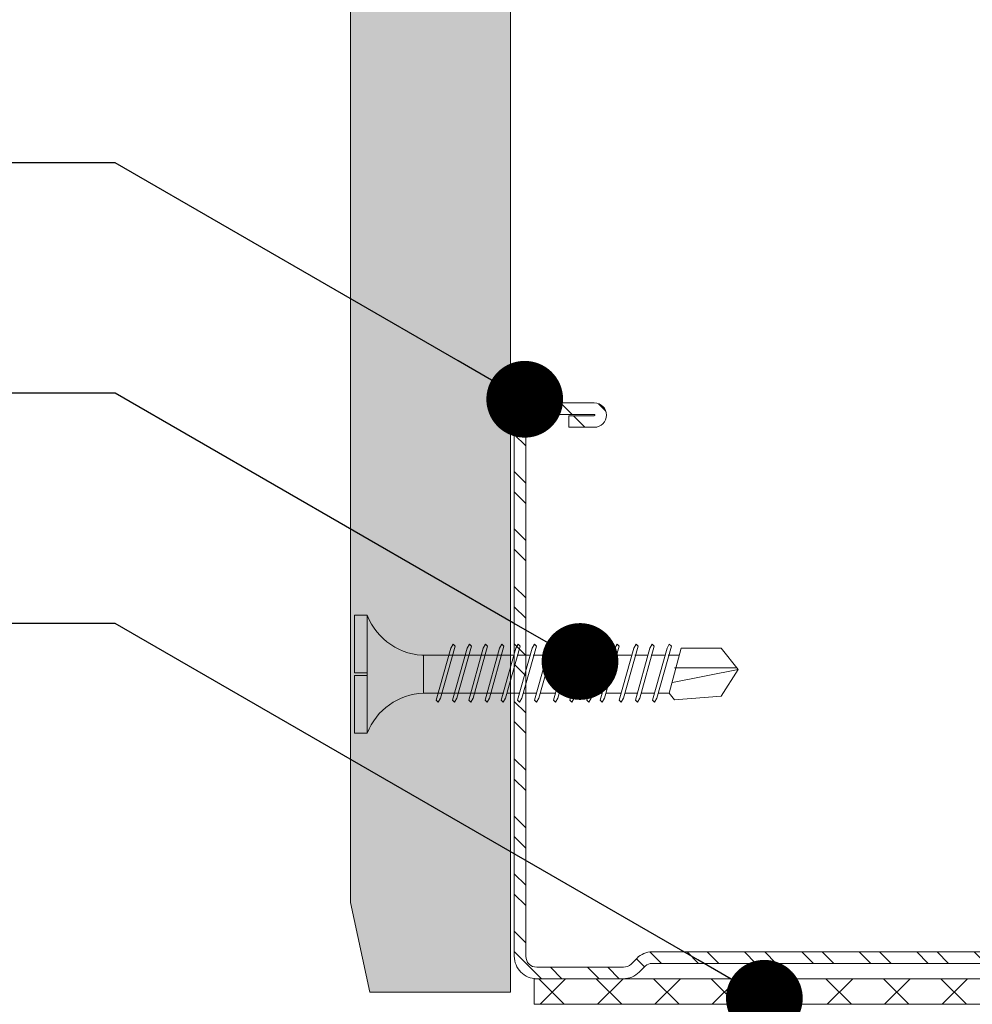
# Model space of a CAD drawing. Units: millimetres. Extents: x 231 to 4686, y -1698 to 4602.
# Drawn here: x 678 to 752, y -311 to -234 of the extents above; entities that cross this region are included whole.
import ezdxf
from ezdxf import colors
from ezdxf.entities.mleader import LeaderData, LeaderLine
from ezdxf.math import Vec2, Vec3

# ---------------------------------------------------------------- set-up
doc = ezdxf.new("R2010")
doc.units = ezdxf.units.MM
doc.linetypes.add('DASHED2', pattern=[0.375, 0.25, -0.125])
for name, color, linetype, lineweight in [('DLS_AlçıLevha', 7, 'Continuous', 13), ('DLS_Hatch', 252, 'Continuous', 0), ('DLS_Hatch_BOARDEX', 30, 'Continuous', 0), ('DLS_Kesik', 151, 'DASHED2', 5), ('DLS_Multileader', 9, 'Continuous', 0), ('DLS_Profil_C', 4, 'Continuous', 0), ('DLS_Vida', 251, 'Continuous', 0)]:
    doc.layers.add(name, color=color, linetype=linetype, lineweight=lineweight)
doc.styles.get("Standard").update_dxf_attribs({"font": 'arial.ttf'})

# ---------------------------------------------------------------- blocks, each defined once
blk = doc.blocks.new('DLS_Vida_BOARDEX_30')
for p, q in [((0, 0.92), (-0.1, 0.92)), ((-0.1, 0.92), (-0.1, 0)), ((0, 0.92), (0, 0.47)), ((-2.5033, 0.6598), (-2.4593, 0.6075)), ((-2.3642, 0.6477), (-2.4775, 0.2407)), ((-2.3303, 0.6635), (-2.4436, 0.2565)), ((-2.3642, 0.6477), (-2.346, 0.6792)), ((-2.346, 0.6792), (-2.3303, 0.6635)), ((-2.2312, 0.6477), (-2.3445, 0.2407)), ((-2.1973, 0.6635), (-2.3106, 0.2565)), ((-2.2312, 0.6477), (-2.213, 0.6792)), ((-2.1042, 0.6477), (-2.2175, 0.2407)), ((-2.213, 0.6792), (-2.1973, 0.6635)), ((-2.0703, 0.6635), (-2.1836, 0.2565)), ((-2.086, 0.6792), (-2.1042, 0.6477)), ((-2.086, 0.6792), (-2.0703, 0.6635)), ((-1.9556, 0.6477), (-2.069, 0.2407)), ((-1.9217, 0.6635), (-2.035, 0.2565)), ((-1.8506, 0.6477), (-1.9639, 0.2407)), ((-1.9556, 0.6477), (-1.9375, 0.6792)), ((-1.9375, 0.6792), (-1.9217, 0.6635)), ((-1.8166, 0.6635), (-1.9299, 0.2565)), ((-1.8506, 0.6477), (-1.8324, 0.6792)), ((-1.8324, 0.6792), (-1.8166, 0.6635)), ((-1.7176, 0.6477), (-1.8309, 0.2407)), ((-1.6836, 0.6635), (-1.797, 0.2565)), ((-1.7176, 0.6477), (-1.6994, 0.6792)), ((-1.5906, 0.6477), (-1.7039, 0.2407)), ((-1.6994, 0.6792), (-1.6836, 0.6635)), ((-1.5566, 0.6635), (-1.6699, 0.2565)), ((-1.5724, 0.6792), (-1.5906, 0.6477)), ((-1.5724, 0.6792), (-1.5566, 0.6635)), ((-1.442, 0.6477), (-1.5553, 0.2407)), ((-1.4081, 0.6635), (-1.5214, 0.2565)), ((-1.442, 0.6477), (-1.4238, 0.6792)), ((-1.4238, 0.6792), (-1.4081, 0.6635)), ((-1.309, 0.6477), (-1.4223, 0.2407)), ((-1.2751, 0.6635), (-1.3884, 0.2565)), ((-1.309, 0.6477), (-1.2908, 0.6792)), ((-1.182, 0.6477), (-1.2953, 0.2407)), ((-1.2908, 0.6792), (-1.2751, 0.6635)), ((-1.1481, 0.6635), (-1.2614, 0.2565)), ((-1.1638, 0.6792), (-1.182, 0.6477)), ((-1.055, 0.6477), (-1.1683, 0.2407)), ((-1.1638, 0.6792), (-1.1481, 0.6635)), ((-1.0211, 0.6635), (-1.1344, 0.2565)), ((-1.0368, 0.6792), (-1.055, 0.6477)), ((-0.928, 0.6477), (-1.0413, 0.2407)), ((-1.0368, 0.6792), (-1.0211, 0.6635)), ((-0.894, 0.6635), (-1.0074, 0.2565)), ((-0.9098, 0.6792), (-0.928, 0.6477)), ((-0.801, 0.6477), (-0.9143, 0.2407)), ((-0.9098, 0.6792), (-0.894, 0.6635)), ((-0.767, 0.6635), (-0.8803, 0.2565)), ((-0.7828, 0.6792), (-0.801, 0.6477)), ((-0.674, 0.6477), (-0.7873, 0.2407)), ((-0.7828, 0.6792), (-0.767, 0.6635)), ((-0.64, 0.6635), (-0.7533, 0.2565)), ((-0.6558, 0.6792), (-0.674, 0.6477)), ((-0.6558, 0.6792), (-0.64, 0.6635)), ((-2.4593, 0.6075), (-2.5549, 0.2565)), ((-2.3777, 0.6075), (-2.4593, 0.6075)), ((-2.2447, 0.6075), (-2.3491, 0.6075)), ((-2.1177, 0.6075), (-2.2161, 0.6075)), ((-1.9692, 0.6075), (-2.0891, 0.6075)), ((-1.8641, 0.6075), (-1.9405, 0.6075)), ((-1.7366, 0.6075), (-1.8355, 0.6075)), ((-1.7311, 0.6075), (-1.7366, 0.6075)), ((-1.6041, 0.6075), (-1.7025, 0.6075)), ((-1.4555, 0.6075), (-1.5755, 0.6075)), ((-1.3226, 0.6075), (-1.4269, 0.6075)), ((-1.1955, 0.6075), (-1.2939, 0.6075)), ((-0.5398, 0.6078), (-1.1669, 0.6075)), ((-0.5398, 0.6078), (-0.5398, 0.3122)), ((-3, 0.424), (-2.4877, 0.5241)), ((0, 0.47), (-0.1, 0.47)), ((-2.5029, 0.4093), (-2.9883, 0.4093)), ((0, 0.45), (-0.1, 0.45)), ((-0.1, 0.45), (0, 0.45)), ((0, 0.45), (0, 0)), ((-2.4534, 0.3125), (-2.5358, 0.3125)), ((-2.3204, 0.3125), (-2.4247, 0.3125)), ((-2.1934, 0.3125), (-2.2918, 0.3125)), ((-2.0448, 0.3125), (-2.1647, 0.3125)), ((-1.9397, 0.3125), (-2.0162, 0.3125)), ((-1.8122, 0.3125), (-1.9111, 0.3125)), ((-1.8068, 0.3125), (-1.8122, 0.3125)), ((-1.6797, 0.3125), (-1.7781, 0.3125)), ((-1.5312, 0.3125), (-1.6511, 0.3125)), ((-1.3982, 0.3125), (-1.5026, 0.3125)), ((-1.2712, 0.3125), (-1.3696, 0.3125)), ((-0.5661, 0.3125), (-1.2426, 0.3125)), ((-2.4775, 0.2407), (-2.4618, 0.225)), ((-2.4618, 0.225), (-2.4436, 0.2565)), ((-2.3445, 0.2407), (-2.3288, 0.225)), ((-2.3288, 0.225), (-2.3106, 0.2565)), ((-2.2175, 0.2407), (-2.2018, 0.225)), ((-2.2018, 0.225), (-2.1836, 0.2565)), ((-2.069, 0.2407), (-2.0532, 0.225)), ((-2.0532, 0.225), (-2.035, 0.2565)), ((-1.9639, 0.2407), (-1.9481, 0.225)), ((-1.9481, 0.225), (-1.9299, 0.2565)), ((-1.8309, 0.2407), (-1.8151, 0.225)), ((-1.8151, 0.225), (-1.797, 0.2565)), ((-1.7039, 0.2407), (-1.6881, 0.225)), ((-1.6881, 0.225), (-1.6699, 0.2565)), ((-1.5553, 0.2407), (-1.5396, 0.225)), ((-1.5396, 0.225), (-1.5214, 0.2565)), ((-1.4223, 0.2407), (-1.4066, 0.225)), ((-1.4066, 0.225), (-1.3884, 0.2565)), ((-1.2953, 0.2407), (-1.2796, 0.225)), ((-1.2796, 0.225), (-1.2614, 0.2565)), ((-1.1683, 0.2407), (-1.1526, 0.225)), ((-1.1526, 0.225), (-1.1344, 0.2565)), ((-1.0413, 0.2407), (-1.0255, 0.225)), ((-1.0255, 0.225), (-1.0074, 0.2565)), ((-0.9143, 0.2407), (-0.8985, 0.225)), ((-0.8985, 0.225), (-0.8803, 0.2565)), ((-0.7873, 0.2407), (-0.7715, 0.225)), ((-0.7715, 0.225), (-0.7533, 0.2565)), ((0, 0), (-0.1, 0))]:
    blk.add_line(p, q)
for points in [[(0, 0.92), (-0.1, 0.92)], [(-2.5033, 0.6598), (-2.8672, 0.6329), (-3, 0.424)], [(-2.5549, 0.2565), (-2.8672, 0.2565), (-3, 0.424)]]:
    blk.add_lwpolyline(points)
for centre, start, end in [((-0.5581, 1.0994), 272.12815, 338.61644), ((-0.5581, -0.1794), 21.38356, 90.93927)]:
    blk.add_arc(centre, 0.4919, start, end)
blk = doc.blocks.new('DLS_Profil_Boardex_DCC100')
h = blk.add_hatch()
h.set_pattern_fill('ACET-2D-STEEL', color=256)
h.set_pattern_definition([(45, (-1084.8084, 4169.9123), (-2.245064, 2.245064), []), (45, (-1084.8084, 4171.4998), (-2.245064, 2.245064), [])])
edge = h.paths.add_edge_path()
edge.add_line((44.95, -27.2), (42.95, -27.2))
edge.add_arc((42.95, -28.15), 0.95, 90, 270)
edge.add_line((42.95, -29.1), (47.45, -29.1))
edge.add_arc((47.45, -27.35), 1.75, 270, 360)
edge.add_line((49.2, -27.35), (49.2, -0.85))
edge.add_arc((47.45, -0.85), 1.75, 0, 90)
edge.add_line((47.45, 0.9), (40.671, 0.9))
edge.add_arc((40.671, -0.85), 1.75, 90, 135)
edge.add_line((39.434, 0.387), (38.966, -0.08))
edge.add_arc((38.436, 0.45), 0.75, -90, -45, ccw=False)
edge.add_line((38.436, -0.3), (-38.436, -0.3))
edge.add_arc((-38.436, 0.45), 0.75, -135, -90, ccw=False)
edge.add_line((-38.966, -0.08), (-39.434, 0.387))
edge.add_arc((-40.671, -0.85), 1.75, 45, 90)
edge.add_line((-40.671, 0.9), (-47.45, 0.9))
edge.add_arc((-47.45, -0.85), 1.75, 90, 180)
edge.add_line((-49.2, -0.85), (-49.2, -42.35))
edge.add_arc((-47.45, -42.35), 1.75, 180, 270)
edge.add_line((-47.45, -44.1), (-42.95, -44.1))
edge.add_arc((-42.95, -43.15), 0.95, -90, 90)
edge.add_line((-42.95, -42.2), (-44.95, -42.2))
edge.add_line((-44.95, -42.2), (-44.95, -43.088))
edge.add_line((-44.95, -43.088), (-44.95, -43.1))
edge.add_line((-44.95, -43.1), (-42.95, -43.1))
edge.add_arc((-42.95, -43.15), 0.05, -90, 90, ccw=False)
edge.add_line((-42.95, -43.2), (-47.45, -43.2))
edge.add_arc((-47.45, -42.35), 0.85, 180, 270, ccw=False)
edge.add_line((-48.3, -42.35), (-48.3, -0.85))
edge.add_arc((-47.45, -0.85), 0.85, 90, 180, ccw=False)
edge.add_line((-47.45, 0), (-40.671, 0))
edge.add_arc((-40.671, -0.85), 0.85, 45, 90, ccw=False)
edge.add_line((-40.07, -0.249), (-39.603, -0.717))
edge.add_arc((-38.436, 0.45), 1.65, 225, 270)
edge.add_line((-38.436, -1.2), (38.436, -1.2))
edge.add_arc((38.436, 0.45), 1.65, 270, 315)
edge.add_line((39.603, -0.717), (40.07, -0.249))
edge.add_arc((40.671, -0.85), 0.85, 90, 135, ccw=False)
edge.add_line((40.671, 0), (47.45, 0))
edge.add_arc((47.45, -0.85), 0.85, 0, 90, ccw=False)
edge.add_line((48.3, -0.85), (48.3, -27.35))
edge.add_arc((47.45, -27.35), 0.85, -90, 0, ccw=False)
edge.add_line((47.45, -28.2), (42.95, -28.2))
edge.add_arc((42.95, -28.15), 0.05, -270, -90, ccw=False)
edge.add_line((42.95, -28.1), (44.95, -28.1))
edge.add_line((44.95, -28.1), (44.95, -27.2))
blk.add_lwpolyline([(44.95, -27.2), (42.95, -27.2, 1), (42.95, -29.1), (47.45, -29.1, 0.414214), (49.2, -27.35), (49.2, -0.85, 0.414214), (47.45, 0.9), (40.671, 0.9, 0.198912), (39.434, 0.387), (38.966, -0.08, -0.198912), (38.436, -0.3), (-38.436, -0.3, -0.198912), (-38.966, -0.08), (-39.434, 0.387, 0.198912), (-40.671, 0.9), (-47.45, 0.9, 0.414214), (-49.2, -0.85), (-49.2, -42.35, 0.414214), (-47.45, -44.1), (-42.95, -44.1, 1), (-42.95, -42.2), (-44.95, -42.2), (-44.95, -43.088), (-44.95, -43.1), (-42.95, -43.1, -1), (-42.95, -43.2), (-47.45, -43.2, -0.414214), (-48.3, -42.35), (-48.3, -0.85, -0.414214), (-47.45, 0), (-40.671, 0, -0.198912), (-40.07, -0.249), (-39.603, -0.717, 0.198912), (-38.436, -1.2), (38.436, -1.2, 0.198912), (39.603, -0.717), (40.07, -0.249, -0.198912), (40.671, 0), (47.45, 0, -0.414214), (48.3, -0.85), (48.3, -27.35, -0.414214), (47.45, -28.2), (42.95, -28.2, -1), (42.95, -28.1), (44.95, -28.1)], format="xyb", close=True)
blk = doc.blocks.new('DLS_Set_Profil_Plan1')
at = {"layer": 'DLS_Profil_C', "rotation": 90}
blk.add_blockref('DLS_Profil_Boardex_DCC100', (-50.05, 24.2), dxfattribs=at)
at = {"layer": 'DLS_Vida', "xscale": -10.00000000000002, "yscale": 10.00000000000002, "zscale": 10.00000000000002, "rotation": 90}
blk.add_blockref('DLS_Vida_BOARDEX_30', (-22.549, -37.5), dxfattribs=at)
blk = doc.blocks.new('DLS_SesYalıtımBandı_75')
h = blk.add_hatch()
h.set_pattern_fill('ANSI37', color=256)
h.set_pattern_definition([(45, (-37, 2), (-2.24506, 2.24506), []), (135, (-37, 2), (-2.24506, -2.24506), [])])
h.paths.add_polyline_path([(37, 0), (-60.45, 0), (-60.45, 2), (37, 2)])
blk.add_lwpolyline([(37, 0), (-60.45, 0), (-60.45, 2), (37, 2)], close=True)
blk = doc.blocks.new('*U60')
at = {"layer": 'DLS_Hatch_BOARDEX'}
h = blk.add_hatch(dxfattribs=at)
h.set_pattern_fill('AR-SAND', color=256, scale=0.01, style=0)
h.set_pattern_definition([(37.5, (12.5651, -2e-15), (-0.0160003, 0.4894132), [0, -0.38608, 0, -0.4318, 0, -0.41275]), (7.5, (12.5651, -2e-15), (0.449523, 0.716825), [0, -0.20828, 0, -0.34798, 0, -0.13335]), (327.5, (12.2527, -2e-15), (0.7909924, 0.001437), [0, -0.127, 0, -0.4572, 0, -0.5969]), (317.5, (12.2527, -2e-15), (0.763556, 0.222929), [0, -0.0635, 0, -0.29972, 0, -0.3429])])
h.paths.add_polyline_path([(48.3671, 1.25), (19.2328, 1.25), (18.5328, 1.1), (18.5328, 0), (49.0671, 0), (49.0671, 1.1)])
at = {"layer": 'DLS_AlçıLevha'}
blk.add_lwpolyline([(48.3671, 1.25), (19.2328, 1.25), (18.5328, 1.1), (18.5328, 0), (49.0671, 0), (49.0671, 1.1)], close=True, dxfattribs=at)
blk = doc.blocks.new('_Dot')
at = {"color": 0, "linetype": 'ByBlock', "lineweight": -2}
blk.add_line((-0.5, 0), (-1, 0), dxfattribs=at)
at = {"color": 0, "linetype": 'ByBlock', "const_width": 0.5}
blk.add_lwpolyline([(-0.25, 0, 1), (0.25, 0, 1)], format="xyb", close=True, dxfattribs=at)

msp = doc.modelspace()

# ---------------------------------------------------------------- linework, layer by layer
at = {"layer": 'DLS_Kesik', "ltscale": 50}
msp.add_line((716.324, -308.521), (716.324, -4.23), dxfattribs=at)

# ---------------------------------------------------------------- block references
at = {"xscale": -10, "yscale": 10, "zscale": 10, "rotation": 90}
msp.add_blockref('*U60', (716.324, 181.097), dxfattribs=at)
at = {"xscale": -1, "rotation": 270}
msp.add_blockref('DLS_Set_Profil_Plan1', (741.624, -257.571), dxfattribs=at)
at = {"layer": 'DLS_Hatch', "xscale": -1, "rotation": 180}
msp.add_blockref('DLS_SesYalıtımBandı_75', (778.624, -308.521), dxfattribs=at)

# ---------------------------------------------------------------- leaders
at = {"layer": 'DLS_Multileader'}
ml = msp.add_multileader_mtext('Standard', dxfattribs=at)
ml.set_content('\\A1;BoardeX DCC100 profili (45x99x30; 0,9 mm)', color=256)
ml.set_leader_properties(color=256)
ml.set_arrow_properties(name='DOT')
ml.build(insert=Vec2(0, 0))
ml.multileader.update_dxf_attribs({"dogleg_length": 20, "arrow_head_size": 6})
ctx = ml.context
ctx.base_point, ctx.char_height, ctx.arrow_head_size, ctx.landing_gap_size, ctx.plane_origin = Vec3(314.616, -244.747), 12, 6, 10, Vec3(736.172, -274.049)
ctx.text_align_type = 2
notes = []
notes.append((ctx, [(0, (1, 1, 0), (685.418, -244.747), (-1, 0), 20, [(0, [(717.437, -263.233)], 0, [])])]))
ctx.mtext.insert, ctx.mtext.alignment, ctx.mtext.flow_direction = Vec3(655.418, -236.983), 3, 5
ml = msp.add_multileader_mtext('Standard', dxfattribs=at)
ml.set_content('\\A1;BoardeX Matkap uçlu vida (30 mm) {\\H0.7x;\\S(1)^ ;}', color=256)
ml.set_leader_properties(color=256)
ml.set_arrow_properties(name='DOT')
ml.build(insert=Vec2(0, 0))
ml.multileader.update_dxf_attribs({"dogleg_length": 20, "arrow_head_size": 6})
ctx = ml.context
ctx.base_point, ctx.char_height, ctx.arrow_head_size, ctx.landing_gap_size, ctx.plane_origin = Vec3(366.033, -262.747), 12, 6, 10, Vec3(736.172, -292.049)
ctx.text_align_type = 2
notes.append((ctx, [(0, (1, 1, 0), (685.418, -262.747), (-1, 0), 20, [(0, [(721.758, -283.728)], 0, [])])]))
ctx.mtext.insert, ctx.mtext.alignment, ctx.mtext.flow_direction = Vec3(655.418, -254.983), 3, 5
ml = msp.add_multileader_mtext('Standard', dxfattribs=at)
ml.set_content('Ses yalıtım bandı (100 mm)', color=256)
ml.set_leader_properties(color=256)
ml.set_arrow_properties(name='DOT')
ml.build(insert=Vec2(0, 0))
ml.multileader.update_dxf_attribs({"dogleg_length": 20, "arrow_head_size": 6})
ctx = ml.context
ctx.base_point, ctx.char_height, ctx.arrow_head_size, ctx.landing_gap_size, ctx.plane_origin = Vec3(440.878, -280.747), 12, 6, 10, Vec3(736.172, -310.049)
ctx.text_align_type = 2
notes.append((ctx, [(0, (1, 1, 0), (685.418, -280.747), (-1, 0), 20, [(0, [(736.172, -310.049)], 0, [])])]))
ctx.mtext.insert, ctx.mtext.alignment, ctx.mtext.flow_direction = Vec3(655.418, -272.983), 3, 5
for ctx, leaders in notes:
    for number, flags, end, landing, length, lines in leaders:
        leader = LeaderData()
        leader.index, (leader.has_last_leader_line, leader.has_dogleg_vector, leader.attachment_direction) = number, flags
        leader.last_leader_point, leader.dogleg_vector, leader.dogleg_length = Vec3(end), Vec3(landing), length
        for number, points, colour, breaks in lines:
            line = LeaderLine()
            line.index, line.vertices, line.color, line.breaks = number, Vec3.list(points), colors.encode_raw_color(colour), breaks
            leader.lines.append(line)
        ctx.leaders.append(leader)

doc.saveas('drawing.dxf')
